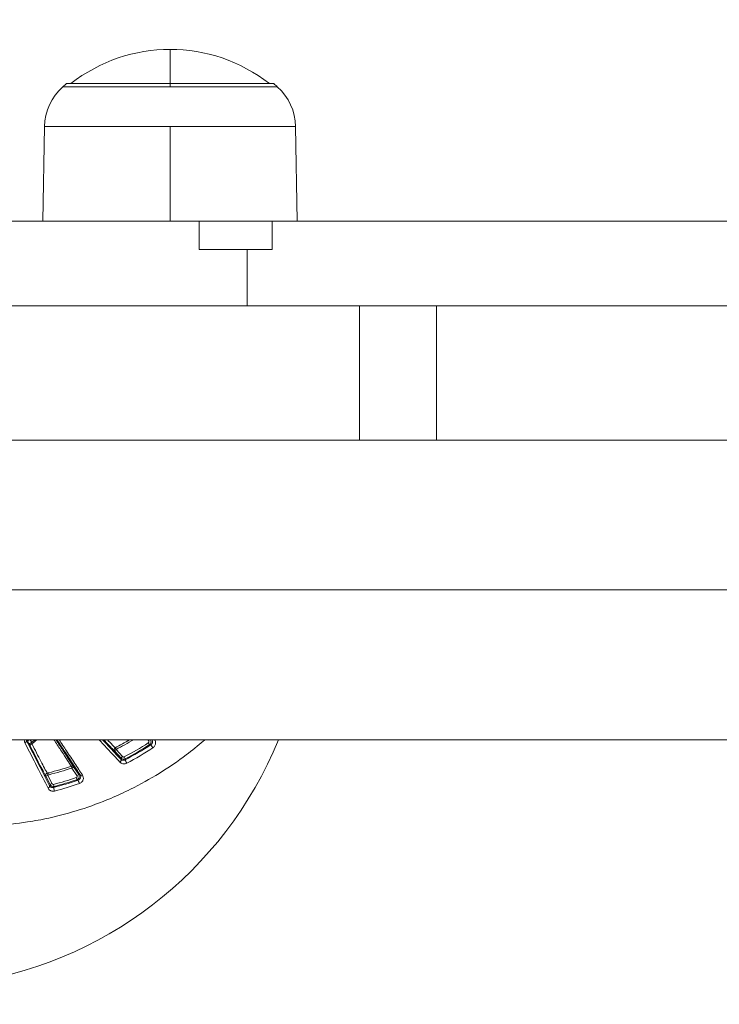
# Model space of a CAD drawing. Units: millimetres. Extents: x 2067 to 22381, y 2256 to 13318.
# Drawn here: x 7438 to 7537, y 11360 to 11499 of the extents above; entities that cross this region are included whole.
import ezdxf

# ---------------------------------------------------------------- set-up
doc = ezdxf.new("R2010")
doc.units = ezdxf.units.MM
doc.header["$MEASUREMENT"] = 0
doc.styles.get("Standard").update_dxf_attribs({"font": 'arial.ttf'})
doc.dimstyles.get("Standard").update_dxf_attribs({"dimtxt": 0.18, "dimasz": 0.18, "dimexe": 0.18, "dimexo": 0.0625, "dimgap": 0.09, "dimtad": 0, "dimtih": 1, "dimtoh": 1, "dimdec": 4, "dimzin": 0, "dimdsep": 46, "dimtxsty": 'Standard', "dimcen": 0.09, "dimadec": 0, "dimazin": 0, "dimtfac": 1, "dimtdec": 4, "dimtofl": 0, "dimtmove": 0, "dimatfit": 3, "dimfxl": 1, "dimtolj": 1, "dimtzin": 0, "dimarcsym": 0})

# ---------------------------------------------------------------- blocks, each defined once
blk = doc.blocks.new('*D7')
at = {"color": 0, "lineweight": -2, "transparency": 16777216}
for p, q in [((2397.2, 12984.42), (2397.2, 13044.6)), ((10601.03, 12984.42), (10601.03, 13044.6)), ((2467.2, 13044.42), (10531.03, 13044.42))]:
    blk.add_line(p, q, dxfattribs=at)
at = {"color": 0, "transparency": 16777216}
for points in [[(2467.2, 13056.08), (2467.2, 13032.75), (2397.2, 13044.42)], [(10531.03, 13056.08), (10531.03, 13032.75), (10601.03, 13044.42)]]:
    blk.add_solid(points, dxfattribs=at)
at = {"layer": 'Defpoints', "color": 0, "transparency": 16777216}
for p in [(10601.03, 13044.42), (10601.03, 10831.58), (2397.2, 10816.62)]:
    blk.add_point(p, dxfattribs=at)
at = {"color": 0, "lineweight": 13, "transparency": 16777216, "insert": (6469.38, 13186.53), "char_height": 200, "attachment_point": 5}
blk.add_mtext('\\A1;820', dxfattribs=at)
blk = doc.blocks.new('*D8')
at = {"color": 0, "lineweight": -2, "transparency": 16777216}
for p, q in [((2400.52, 12958.75), (2340.34, 12958.75)), ((2340.52, 12888.75), (2340.52, 8008.91)), ((2400.52, 7938.91), (2340.34, 7938.91)), ((8881.22, 4962.69), (8881.22, 5022.87)), ((8951.22, 5022.69), (13373.55, 5022.69)), ((13443.55, 4962.69), (13443.55, 5022.87))]:
    blk.add_line(p, q, dxfattribs=at)
at = {"color": 0, "transparency": 16777216}
for points in [[(2328.85, 12888.75), (2352.19, 12888.75), (2340.52, 12958.75)], [(2328.85, 8008.91), (2352.19, 8008.91), (2340.52, 7938.91)], [(8951.22, 5034.36), (8951.22, 5011.02), (8881.22, 5022.69)], [(13373.55, 5034.36), (13373.55, 5011.02), (13443.55, 5022.69)]]:
    blk.add_solid(points, dxfattribs=at)
at = {"layer": 'Defpoints', "color": 0, "transparency": 16777216}
for p in [(7021.62, 12958.75), (2340.52, 7938.91), (7858.97, 7938.91), (13443.55, 5022.69), (13443.55, 3470.47), (8881.22, 2361.07)]:
    blk.add_point(p, dxfattribs=at)
at = {"color": 0, "lineweight": 13, "transparency": 16777216, "insert": (2198.4, 10467.25), "char_height": 200, "attachment_point": 5, "rotation": 90}
blk.add_mtext('\\A1;500', dxfattribs=at)
at = {"color": 0, "lineweight": 13, "transparency": 16777216, "insert": (11162.39, 5164.8), "char_height": 200, "attachment_point": 5}
blk.add_mtext('\\A1;470', dxfattribs=at)

msp = doc.modelspace()

# ---------------------------------------------------------------- linework, layer by layer
at = {"color": 0, "linetype": 'Continuous', "lineweight": 0}
for p, q in [((7459.65038, 11490.2039), (7459.65038, 11495.04281)), ((7444.48737, 11489.77236), (7459.65038, 11489.77236)), ((7444.98848, 11490.2039), (7459.65038, 11490.2039)), ((7459.65038, 11490.2039), (7474.31227, 11490.2039)), ((7459.65038, 11489.77236), (7459.65038, 11490.2039)), ((7459.65038, 11489.77236), (7474.81338, 11489.77236)), ((7441.88288, 11484.11456), (7441.64963, 11470.75153)), ((7441.88288, 11484.11456), (7459.65038, 11484.11456)), ((7459.65038, 11484.11456), (7477.41787, 11484.11456)), ((7459.65038, 11470.75153), (7459.65038, 11484.11456)), ((7477.41787, 11484.11456), (7477.65112, 11470.75153)), ((7463.76859, 11470.75153), (7395.78358, 11470.75153)), ((7463.76859, 11466.75153), (7463.76859, 11470.75153)), ((7463.76859, 11470.75153), (7474.1144, 11470.75153)), ((7474.1144, 11470.75153), (7474.1144, 11466.75153)), ((7474.1144, 11470.75153), (7541.53993, 11470.75153)), ((7463.76859, 11466.75153), (7470.56138, 11466.75153)), ((7474.1144, 11466.75153), (7470.56138, 11466.75153)), ((7470.56138, 11458.75153), (7470.56138, 11466.75153)), ((7486.44736, 11458.75153), (7486.44736, 11439.75153)), ((7497.37194, 11458.75153), (7732.93206, 11458.75153)), ((7497.37194, 11439.75153), (7497.37194, 11458.75153)), ((7732.93206, 11439.75153), (7497.37194, 11439.75153)), ((7398.75593, 11418.55153), (8088.52873, 11418.55153)), ((7805.23762, 11397.35153), (7392.75613, 11397.35153)), ((7456.57545, 11397.23085), (7456.42962, 11397.35153)), ((7451.99258, 11395.97184), (7452.91789, 11394.95508)), ((7452.69883, 11394.74883), (7451.77352, 11395.76558)), ((7446.45798, 11392.28529), (7445.74261, 11393.33684)), ((7445.9929, 11393.50091), (7446.70826, 11392.44937)), ((7442.65667, 11390.99721), (7442.05772, 11392.20818)), ((7442.32468, 11392.34599), (7442.92361, 11391.135))]:
    msp.add_line(p, q, dxfattribs=at)
for centre, radius, start, end in [((7459.65038, 11472.18798), 22.85483, 52.0247177, 127.9752823), ((7449.62396, 11483.97943), 7.74226, 131.5634053, 179), ((7459.65038, 11472.67187), 22.85483, 129.9054701, 131.5634053), ((7459.65038, 11472.67187), 22.85483, 48.4365947, 50.0945299), ((7469.67679, 11483.97943), 7.74226, 1, 48.4365947), ((7422.93038, 11418.55153), 56.2, 216.494513, 337.8381555)]:
    msp.add_arc(centre, radius, start, end, dxfattribs=at)
at = {"color": 0, "linetype": 'Continuous', "lineweight": 0, "extrusion": (0, 0, -1)}
for centre, major_axis, ratio, start_param, end_param in [((7439.75781, 11397.31175), (-0.2688, -0.13321), 0.061143754, 0.017486013, 1.748952752), ((7456.57856, 11397.22662), (0.19126, 0.23113), 0.016977366, -1.566542258, -1.01398149), ((7439.07183, 11397.07836), (0.26761, 0.1356), 0.49626335, 0.020103829, 1.72438668), ((7439.96442, 11396.89481), (-0.26881, -0.13319), 0.058156518, 0.017482886, 1.906754538), ((7440.11697, 11396.59104), (-0.26723, -0.13634), 0.590342838, 0.021623874, 1.737903302), ((7451.99542, 11395.9674), (-0.21089, -0.21337), 0.950120031, 0.055987164, 1.871092527), ((7451.99542, 11395.9674), (-0.22187, -0.20192), 0.017313938, 0.017455909, 1.573777016), ((7451.99542, 11395.9674), (-0.13738, 0.26669), 0.001617493, -1.55330147, -0.302521031), ((7479.32451, 11429.34154), (-65.46328, -10.60644), 0.474948584, -1.14582239, -1.142565747), ((7452.44877, 11394.38592), (0.21831, 0.20577), 0.713902987, 0.024925881, 1.78115435), ((7452.92073, 11394.95065), (-0.22187, -0.20192), 0.017308009, 0.017455908, 1.573725324), ((7453.16239, 11394.90861), (0.14059, -0.26502), 0.001509067, 0.017453362, 1.588280862), ((7445.74494, 11393.33211), (0.25688, 0.15496), 0.952921752, -1.361235566, -1.049079673), ((7445.74494, 11393.33211), (0.24804, 0.16874), 0.017386324, -1.56834706, -0.017455931), ((7445.74494, 11393.33211), (0.25688, 0.15496), 0.952921752, -1.049079673, -0.057589438), ((7442.32663, 11392.34108), (-0.26136, -0.14728), 0.951720608, 0.056885273, 1.828944626), ((7442.32663, 11392.34108), (-0.26891, -0.133), 0.017551372, 0.017455982, 1.572227243), ((7442.32663, 11392.34108), (-0.07183, 0.29127), 0.002391219, -1.553348913, -0.301334212), ((7435.94715, 11426.51358), (-35.45717, -16.85134), 0.878721671, -1.347076946, -1.341937965), ((7446.4603, 11392.28057), (0.24804, 0.16874), 0.017368228, -1.568344331, -0.017455926), ((7447.16892, 11392.54705), (-0.25081, -0.1646), 0.695812541, -1.40199834, -0.024301803), ((7442.31874, 11390.71392), (0.26658, 0.13761), 0.708085116, 0.02471819, 1.750019993), ((7442.92558, 11391.1301), (-0.26891, -0.133), 0.017547383, 0.01745598, 1.572149362), ((7443.15482, 11391.02514), (0.07493, -0.29049), 0.00237497, 0.017452843, 1.588234974), ((7475.47729, 11411.39114), (-61.2508, 7.7046), 0.414890973, -1.133466084, -1.130035432)]:
    msp.add_ellipse(centre, major_axis=major_axis, ratio=ratio, start_param=start_param, end_param=end_param, dxfattribs=at)
at = {"color": 0, "linetype": 'Continuous', "lineweight": 0}
for centre, major_axis, ratio, start_param, end_param in [((7439.71122, 11396.75438), (-0.26888, 0.54211), 0.017728028, -4.735073643, -4.143084479), ((6837.03189, 12425.02619), (-618.23123, 1028.9244), 0.194183072, 3.131230063, 3.148132686), ((7456.55969, 11396.90468), (0.16308, -0.2518), 0.000990304, -1.588269316, -0.017453362), ((7457.08756, 11396.39128), (-0.16397, 0.25123), 0.001646258, 0.017453376, 2.433996782), ((7445.74494, 11393.33211), (-0.09507, 0.28454), 0.002362672, 0.301113188, 1.55339715), ((7453.41637, 11394.23076), (-0.14004, 0.26531), 0.002206066, 0.017453389, 2.430901449), ((7438.2835, 11414.26656), (29.59957, 9.23659), 0.707222839, -1.656511183, -1.650072433), ((7442.5213, 11392.38956), (-0.07316, 0.29094), 0.002431932, 0.301318866, 1.553352156), ((7446.35891, 11391.97863), (0.09605, -0.28421), 0.002253951, -1.588195539, -0.017881406), ((7443.10288, 11391.22366), (-0.18523, -0.07544), 0.999845602, 0.072514489, 1.436466009), ((7443.24017, 11390.30689), (-0.07429, 0.29066), 0.005065635, 0.017453001, 2.420075048), ((7446.73746, 11391.34964), (-0.09698, 0.28389), 0.004022298, 0.017453441, 2.424120077)]:
    msp.add_ellipse(centre, major_axis=major_axis, ratio=ratio, start_param=start_param, end_param=end_param, dxfattribs=at)
for points, knots in [([(7105.58984, 11458.75153), (7105.58984, 11458.75153), (7106.84802, 11458.75153), (7109.04334, 11458.75153), (7111.86749, 11458.75153), (7116.38842, 11458.75153), (7125.22767, 11458.75153), (7134.06693, 11458.75153), (7147.097, 11458.75153), (7159.8332, 11458.75153), (7172.5694, 11458.75153), (7184.87714, 11458.75153), (7206.80736, 11458.75153), (7216.50837, 11458.75153), (7233.48967, 11458.75153), (7240.11908, 11458.75153), (7244.2173, 11458.75153), (7244.86182, 11458.75153), (7246.88328, 11458.75153), (7248.35127, 11458.75153), (7250.5444, 11458.75153), (7252.68459, 11458.75153), (7255.72153, 11458.75153), (7263.46139, 11458.75153), (7268.26167, 11458.75153), (7285.61554, 11458.75153), (7299.25682, 11458.75153), (7318.94405, 11458.75153), (7325.48441, 11458.75153), (7333.48602, 11458.75153), (7335.61686, 11458.75153), (7338.81885, 11458.75153), (7339.73495, 11458.75153), (7340.96168, 11458.75153), (7342.48153, 11458.75153), (7346.84704, 11458.75153), (7349.69943, 11458.75153), (7360.1299, 11458.75153), (7368.58363, 11458.75153), (7381.39572, 11458.75153), (7385.05281, 11458.75153), (7392.02706, 11458.75153), (7395.37135, 11458.75153), (7398.977, 11458.75153), (7406.10128, 11458.75153), (7415.59238, 11458.75153), (7442.95571, 11458.75153), (7460.85026, 11458.75153), (7476.53774, 11458.75153), (7478.10002, 11458.75153), (7479.63774, 11458.75153), (7481.15099, 11458.75153), (7482.91644, 11458.75153), (7484.6819, 11458.75153), (7486.44736, 11458.75153)], [-13576.419405553, -13576.419405553, -13576.419405553, -13576.419405553, -13538.629291504, -13538.629291504, -13538.629291504, -13490.014507812, -13490.014507812, -13490.014507812, -13441.39972412, -13441.39972412, -13441.39972412, -13392.784940428, -13392.784940428, -13344.170156736, -13344.170156736, -13295.555373044, -13295.555373044, -13271.544881049, -13271.544881049, -13246.940589352, -13246.940589352, -13246.940589352, -13222.930097357, -13222.930097357, -13198.32580566, -13198.32580566, -13149.711021968, -13149.711021968, -13101.096238276, -13101.096238276, -13077.085746281, -13077.085746281, -13052.481454585, -13052.481454585, -13028.470962589, -13028.470962589, -13003.866670893, -13003.866670893, -12955.251887201, -12955.251887201, -12931.241395205, -12931.241395205, -12906.637103509, -12906.637103509, -12906.637103509, -12858.022319817, -12858.022319817, -12809.407536125, -12809.407536125, -12809.407536125, -12804.566073321, -12804.566073321, -12804.566073321, -12798.662674901, -12798.662674901, -12798.662674901, -12798.662674901]), ([(7486.44736, 11439.75153), (7484.6819, 11439.75153), (7482.91644, 11439.75153), (7481.15099, 11439.75153), (7479.63774, 11439.75153), (7478.10002, 11439.75153), (7476.53774, 11439.75153), (7460.85026, 11439.75153), (7442.95571, 11439.75153), (7415.59238, 11439.75153), (7406.10128, 11439.75153), (7395.37135, 11439.75153), (7392.02706, 11439.75153), (7385.05281, 11439.75153), (7381.39572, 11439.75153), (7368.58363, 11439.75153), (7360.1299, 11439.75153), (7349.69943, 11439.75153), (7346.84704, 11439.75153), (7342.48153, 11439.75153), (7340.96168, 11439.75153), (7339.73495, 11439.75153), (7338.81885, 11439.75153), (7335.61686, 11439.75153), (7333.48602, 11439.75153), (7325.48441, 11439.75153), (7318.94405, 11439.75153), (7299.25682, 11439.75153), (7285.61554, 11439.75153), (7268.26167, 11439.75153), (7263.46139, 11439.75153), (7255.72153, 11439.75153), (7252.68459, 11439.75153), (7250.5444, 11439.75153), (7248.35127, 11439.75153), (7246.88328, 11439.75153), (7244.86182, 11439.75153), (7244.2173, 11439.75153), (7240.11908, 11439.75153), (7233.48967, 11439.75153), (7216.50837, 11439.75153), (7206.80736, 11439.75153), (7184.87714, 11439.75153), (7172.5694, 11439.75153), (7159.8332, 11439.75153), (7147.097, 11439.75153), (7134.06693, 11439.75153), (7125.22767, 11439.75153), (7116.38842, 11439.75153), (7111.86749, 11439.75153), (7109.04334, 11439.75153), (7106.84802, 11439.75153), (7105.58984, 11439.75153), (7105.58984, 11439.75153)], [12798.662674901, 12798.662674901, 12798.662674901, 12798.662674901, 12804.566073321, 12804.566073321, 12804.566073321, 12809.407536125, 12809.407536125, 12809.407536125, 12858.022319817, 12858.022319817, 12906.637103509, 12906.637103509, 12931.241395205, 12931.241395205, 12955.251887201, 12955.251887201, 13003.866670893, 13003.866670893, 13028.470962589, 13028.470962589, 13052.481454585, 13052.481454585, 13077.085746281, 13077.085746281, 13101.096238276, 13101.096238276, 13149.711021968, 13149.711021968, 13198.32580566, 13198.32580566, 13222.930097357, 13222.930097357, 13246.940589352, 13246.940589352, 13246.940589352, 13271.544881049, 13271.544881049, 13295.555373044, 13295.555373044, 13344.170156736, 13344.170156736, 13392.784940428, 13392.784940428, 13441.39972412, 13441.39972412, 13441.39972412, 13490.014507812, 13490.014507812, 13490.014507812, 13538.629291504, 13538.629291504, 13538.629291504, 13576.419405553, 13576.419405553, 13576.419405553, 13576.419405553]), ([(7412.4031, 11389.07354), (7414.33042, 11388.25763), (7416.28836, 11387.57138), (7418.27569, 11387.0096), (7418.29262, 11387.00482), (7418.30955, 11387.00004), (7418.32649, 11386.99527), (7421.2618, 11386.16887), (7424.26088, 11385.61255), (7427.32513, 11385.3322), (7428.33578, 11385.23974), (7429.35496, 11385.17768), (7430.36909, 11385.14694), (7433.43375, 11385.05404), (7436.46526, 11385.24211), (7439.46913, 11385.70665), (7440.47196, 11385.86174), (7441.47141, 11386.04783), (7442.46761, 11386.26558), (7445.46497, 11386.92072), (7448.42838, 11387.86559), (7451.24237, 11389.05213), (7452.1923, 11389.45268), (7453.1288, 11389.88174), (7454.05162, 11390.33963), (7456.80789, 11391.70725), (7459.46478, 11393.3456), (7461.93989, 11395.21818), (7462.76573, 11395.84298), (7463.56788, 11396.49093), (7464.34795, 11397.16142), (7464.42145, 11397.22459), (7464.49475, 11397.28796), (7464.56784, 11397.35153)], [0, 0, 0, 0, 0.00618972076, 0.00618972076, 0.00618972076, 0.0062424503, 0.0062424503, 0.0062424503, 0.01538244914, 0.01538244914, 0.01538244914, 0.01839698429, 0.01839698429, 0.01839698429, 0.0275067417, 0.0275067417, 0.0275067417, 0.03054797916, 0.03054797916, 0.03054797916, 0.03969838635, 0.03969838635, 0.03969838635, 0.04278732633, 0.04278732633, 0.04278732633, 0.05201336849, 0.05201336849, 0.05201336849, 0.05509169072, 0.05509169072, 0.05509169072, 0.05538170498, 0.05538170498, 0.05538170498, 0.05538170498]), ([(7439.09739, 11396.92637), (7439.05715, 11397.00596), (7439.03121, 11397.08901), (7439.01846, 11397.17525), (7439.00991, 11397.23303), (7439.00757, 11397.29241), (7439.01172, 11397.35153)], [0, 0, 0, 0, 0.0003027407881, 0.0003027407881, 0.0003027407881, 0.0005055873574, 0.0005055873574, 0.0005055873574, 0.0005055873574]), ([(7439.84978, 11397.35153), (7439.90257, 11397.24428), (7439.95537, 11397.13703), (7440.00817, 11397.02976), (7440.02069, 11397.00433), (7440.0332, 11396.9789), (7440.04572, 11396.95347)], [0.0000225246193, 0.0000225246193, 0.0000225246193, 0.0000225246193, 0.000381827722, 0.000381827722, 0.000381827722, 0.0004670076226, 0.0004670076226, 0.0004670076226, 0.0004670076226]), ([(7445.65394, 11393.60378), (7445.53349, 11393.79906), (7445.33204, 11394.11038), (7445.09566, 11394.47237), (7445.09224, 11394.47761), (7445.08881, 11394.48287), (7445.08537, 11394.48813), (7444.84691, 11394.85323), (7444.57137, 11395.27207), (7444.27293, 11395.72417), (7444.26985, 11395.72882), (7444.26678, 11395.73348), (7444.26371, 11395.73814), (7443.96334, 11396.19312), (7443.64249, 11396.67766), (7443.31036, 11397.1782), (7443.3087, 11397.18071), (7443.30703, 11397.18322), (7443.30537, 11397.18573), (7443.26883, 11397.24079), (7443.23215, 11397.29606), (7443.19533, 11397.35153)], [0, 0, 0, 0, 0.002253736426, 0.002253736426, 0.002253736426, 0.002286362052, 0.002286362052, 0.002286362052, 0.004549428916, 0.004549428916, 0.004549428916, 0.004572724105, 0.004572724105, 0.004572724105, 0.006847688014, 0.006847688014, 0.006847688014, 0.006859086157, 0.006859086157, 0.006859086157, 0.007109274223, 0.007109274223, 0.007109274223, 0.007109274223]), ([(7443.48781, 11397.35153), (7443.52871, 11397.28973), (7443.56943, 11397.22819), (7443.60997, 11397.1669), (7443.61187, 11397.16403), (7443.61377, 11397.16115), (7443.61567, 11397.15828), (7443.95331, 11396.6478), (7444.27813, 11396.15527), (7444.58375, 11395.68962), (7444.58543, 11395.68705), (7444.58711, 11395.68448), (7444.5888, 11395.68192), (7444.89533, 11395.21484), (7445.17745, 11394.78257), (7445.42032, 11394.40629), (7445.66397, 11394.02881), (7445.86989, 11393.70481), (7445.9929, 11393.50091)], [0.002032581289, 0.002032581289, 0.002032581289, 0.002032581289, 0.002309814995, 0.002309814995, 0.002309814995, 0.002322821969, 0.002322821969, 0.002322821969, 0.004632912924, 0.004632912924, 0.004632912924, 0.004645643939, 0.004645643939, 0.004645643939, 0.006964783843, 0.006964783843, 0.006964783843, 0.009291287877, 0.009291287877, 0.009291287877, 0.009291287877]), ([(7446.92097, 11392.37825), (7446.57566, 11392.90442), (7446.21309, 11393.45459), (7445.46255, 11394.59028), (7445.07452, 11395.17588), (7444.33414, 11396.29108), (7443.98433, 11396.81714), (7443.62854, 11397.35153)], [0, 0, 0, 0, 0.002590446855, 0.002590446855, 0.00518089371, 0.00518089371, 0.007411674381, 0.007411674381, 0.007411674381, 0.007411674381]), ([(7443.93284, 11397.35153), (7444.29, 11396.81442), (7444.64129, 11396.2855), (7445.38589, 11395.16238), (7445.77656, 11394.57185), (7446.53071, 11393.42839), (7446.89424, 11392.87537), (7447.23969, 11392.34736)], [0.003004946745, 0.003004946745, 0.003004946745, 0.003004946745, 0.005253812124, 0.005253812124, 0.007880718185, 0.007880718185, 0.010507624247, 0.010507624247, 0.010507624247, 0.010507624247]), ([(7452.54685, 11394.19054), (7451.98889, 11394.78498), (7451.38682, 11395.42914), (7450.75565, 11396.10624), (7450.75203, 11396.11013), (7450.74841, 11396.11402), (7450.37224, 11396.51758), (7449.98783, 11396.9306), (7449.59655, 11397.35153)], [0, 0, 0, 0, 0.003493599214, 0.003493599214, 0.00351376849, 0.00351376849, 0.00351376849, 0.005607079566, 0.005607079566, 0.005607079566, 0.005607079566]), ([(7450.08246, 11397.35153), (7450.35553, 11397.05854), (7450.62481, 11396.76995), (7451.51041, 11395.82215), (7452.1078, 11395.18491), (7452.67067, 11394.58774)], [0.008822499026, 0.008822499026, 0.008822499026, 0.008822499026, 0.010286610738, 0.010286610738, 0.013715480984, 0.013715480984, 0.013715480984, 0.013715480984]), ([(7451.77352, 11395.76558), (7451.71355, 11395.82484), (7451.64266, 11395.89632), (7451.56282, 11395.97778), (7451.48345, 11396.05878), (7451.39481, 11396.15008), (7451.29965, 11396.24876), (7451.10817, 11396.4473), (7450.89282, 11396.67294), (7450.66156, 11396.91665), (7450.52932, 11397.05601), (7450.39194, 11397.2012), (7450.25004, 11397.35153)], [0, 0, 0, 0, 0.000806339079, 0.000806339079, 0.000806339079, 0.001607978428, 0.001607978428, 0.001607978428, 0.003220907984, 0.003220907984, 0.003220907984, 0.004143248552, 0.004143248552, 0.004143248552, 0.004143248552]), ([(7450.75666, 11397.35153), (7450.76385, 11397.34402), (7450.77102, 11397.33654), (7450.77818, 11397.32906), (7450.99844, 11397.09912), (7451.20434, 11396.88583), (7451.38858, 11396.69757), (7451.39346, 11396.69257), (7451.39833, 11396.6876), (7451.40319, 11396.68264), (7451.4933, 11396.59064), (7451.5775, 11396.50541), (7451.65332, 11396.42954), (7451.73323, 11396.34957), (7451.80424, 11396.27958), (7451.86414, 11396.22192)], [0.009423862763, 0.009423862763, 0.009423862763, 0.009423862763, 0.009473039682, 0.009473039682, 0.009473039682, 0.010986500871, 0.010986500871, 0.010986500871, 0.011026631716, 0.011026631716, 0.011026631716, 0.011771250933, 0.011771250933, 0.011771250933, 0.012556000996, 0.012556000996, 0.012556000996, 0.012556000996]), ([(7456.86518, 11397.35153), (7456.92542, 11397.26136), (7456.95629, 11397.15227), (7456.95007, 11397.04394), (7456.94111, 11396.88806), (7456.85506, 11396.73866), (7456.72274, 11396.65292)], [0.0001422450505, 0.0001422450505, 0.0001422450505, 0.0001422450505, 0.0004663579111, 0.0004663579111, 0.0004663579111, 0.0009327158222, 0.0009327158222, 0.0009327158222, 0.0009327158222]), ([(7456.92361, 11396.64246), (7456.96713, 11396.67085), (7457.00413, 11396.70446), (7457.03405, 11396.73912), (7457.04042, 11396.74649), (7457.04644, 11396.75388), (7457.05214, 11396.76125), (7457.07596, 11396.79206), (7457.09414, 11396.82232), (7457.10871, 11396.85195), (7457.11401, 11396.86273), (7457.11881, 11396.87341), (7457.12319, 11396.88403), (7457.13497, 11396.91263), (7457.14353, 11396.94045), (7457.14967, 11396.96735), (7457.15851, 11397.00607), (7457.16246, 11397.04358), (7457.16265, 11397.07924), (7457.1627, 11397.0878), (7457.16253, 11397.09629), (7457.16216, 11397.10469), (7457.15932, 11397.16818), (7457.14505, 11397.22704), (7457.121, 11397.28143), (7457.11939, 11397.28506), (7457.11774, 11397.28867), (7457.11605, 11397.29225), (7457.10632, 11397.31285), (7457.09522, 11397.33268), (7457.08265, 11397.35153)], [0, 0, 0, 0, 0.000155158118, 0.000155158118, 0.000155158118, 0.000188174741, 0.000188174741, 0.000188174741, 0.000326187231, 0.000326187231, 0.000326187231, 0.000376349481, 0.000376349481, 0.000376349481, 0.000511450644, 0.000511450644, 0.000511450644, 0.000705985166, 0.000705985166, 0.000705985166, 0.000752698963, 0.000752698963, 0.000752698963, 0.00110548631, 0.00110548631, 0.00110548631, 0.001129048444, 0.001129048444, 0.001129048444, 0.001264681303, 0.001264681303, 0.001264681303, 0.001264681303]), ([(7457.44455, 11397.35153), (7457.47019, 11397.31449), (7457.49247, 11397.27535), (7457.51157, 11397.23426), (7457.55826, 11397.13384), (7457.5844, 11397.02433), (7457.58638, 11396.9074), (7457.58738, 11396.84838), (7457.58199, 11396.78673), (7457.56905, 11396.72476), (7457.55636, 11396.66395), (7457.53629, 11396.60172), (7457.50706, 11396.53978), (7457.47756, 11396.47723), (7457.43888, 11396.4153), (7457.38936, 11396.35688), (7457.33984, 11396.29847), (7457.27996, 11396.2446), (7457.2119, 11396.20019)], [0.000281539815, 0.000281539815, 0.000281539815, 0.000281539815, 0.000476580526, 0.000476580526, 0.000476580526, 0.000953161052, 0.000953161052, 0.000953161052, 0.00119372928, 0.00119372928, 0.00119372928, 0.001429741578, 0.001429741578, 0.001429741578, 0.001668031841, 0.001668031841, 0.001668031841, 0.001906322104, 0.001906322104, 0.001906322104, 0.001906322104]), ([(7442.3671, 11390.50365), (7441.88463, 11391.44201), (7441.35523, 11392.47849), (7440.25466, 11394.64122), (7439.68206, 11395.77027), (7439.09739, 11396.92637)], [0, 0, 0, 0, 0.004483204519, 0.004483204519, 0.008966409038, 0.008966409038, 0.008966409038, 0.008966409038]), ([(7439.34074, 11397.21126), (7439.92271, 11396.06271), (7440.49133, 11394.94286), (7441.03655, 11393.87336), (7441.58178, 11392.80386), (7442.10433, 11391.78313), (7442.58765, 11390.84682)], [0, 0, 0, 0, 0.004421888754, 0.004421888754, 0.004421888754, 0.008843777509, 0.008843777509, 0.008843777509, 0.008843777509]), ([(7439.69551, 11396.76191), (7439.68295, 11396.78726), (7439.67039, 11396.81261), (7439.60152, 11396.9516), (7439.54521, 11397.06523), (7439.48891, 11397.17885)], [0, 0, 0, 0, 0.0000850272638, 0.0000850272638, 0.0004661540129, 0.0004661540129, 0.0004661540129, 0.0004661540129]), ([(7442.05772, 11392.20818), (7442.01071, 11392.2916), (7441.95385, 11392.39535), (7441.88898, 11392.51564), (7441.82354, 11392.63698), (7441.74967, 11392.77567), (7441.67033, 11392.92588), (7441.51146, 11393.22663), (7441.32993, 11393.57471), (7441.1342, 11393.95259), (7440.93867, 11394.33007), (7440.73123, 11394.73289), (7440.51574, 11395.15287), (7440.30058, 11395.5722), (7440.07729, 11396.00885), (7439.84806, 11396.45814)], [0, 0, 0, 0, 0.000930305483, 0.000930305483, 0.000930305483, 0.001868741741, 0.001868741741, 0.001868741741, 0.003747772423, 0.003747772423, 0.003747772423, 0.005624790625, 0.005624790625, 0.005624790625, 0.007498885184, 0.007498885184, 0.007498885184, 0.007498885184]), ([(7440.08205, 11396.76927), (7440.30615, 11396.33117), (7440.52464, 11395.90523), (7440.73546, 11395.49602), (7440.73799, 11395.49112), (7440.74051, 11395.48622), (7440.74304, 11395.48132), (7440.95115, 11395.07741), (7441.15185, 11394.68967), (7441.34166, 11394.32584), (7441.34553, 11394.31842), (7441.34939, 11394.31102), (7441.35325, 11394.30363), (7441.54106, 11393.94375), (7441.71597, 11393.61159), (7441.8702, 11393.32361), (7441.87337, 11393.31768), (7441.87654, 11393.31176), (7441.8797, 11393.30587), (7441.95479, 11393.16576), (7442.02506, 11393.03603), (7442.08777, 11392.92197), (7442.08965, 11392.91855), (7442.09152, 11392.91514), (7442.09339, 11392.91175), (7442.15639, 11392.79728), (7442.21187, 11392.6985), (7442.25783, 11392.61917)], [0, 0, 0, 0, 0.001821791212, 0.001821791212, 0.001821791212, 0.001843613336, 0.001843613336, 0.001843613336, 0.003643582424, 0.003643582424, 0.003643582424, 0.003680251676, 0.003680251676, 0.003680251676, 0.005465373636, 0.005465373636, 0.005465373636, 0.005502146157, 0.005502146157, 0.005502146157, 0.006376269242, 0.006376269242, 0.006376269242, 0.006402497891, 0.006402497891, 0.006402497891, 0.007287164848, 0.007287164848, 0.007287164848, 0.007287164848]), ([(7456.55659, 11396.90892), (7456.57651, 11396.92182), (7456.59383, 11396.93832), (7456.60785, 11396.95721), (7456.63111, 11396.98853), (7456.64533, 11397.02642), (7456.64758, 11397.06531), (7456.64895, 11397.08908), (7456.64585, 11397.11294), (7456.63881, 11397.1356), (7456.63309, 11397.15399), (7456.62477, 11397.17158), (7456.61411, 11397.18769), (7456.60346, 11397.20379), (7456.59048, 11397.21841), (7456.57545, 11397.23085)], [0, 0, 0, 0, 0.0000708843814, 0.0000708843814, 0.0000708843814, 0.0001883902476, 0.0001883902476, 0.0001883902476, 0.0002602143295, 0.0002602143295, 0.0002602143295, 0.0003185019192, 0.0003185019192, 0.0003185019192, 0.0003767895089, 0.0003767895089, 0.0003767895089, 0.0003767895089]), ([(7452.67067, 11394.58774), (7452.70233, 11394.55487), (7452.73896, 11394.52598), (7452.78136, 11394.50189), (7452.81609, 11394.48216), (7452.8553, 11394.46537), (7452.89921, 11394.45355), (7452.90683, 11394.4515), (7452.91461, 11394.44959), (7452.92254, 11394.44785), (7452.94803, 11394.44226), (7452.97502, 11394.43833), (7453.00419, 11394.43669), (7453.02393, 11394.43558), (7453.04473, 11394.43556), (7453.06635, 11394.43693), (7453.07504, 11394.43748), (7453.08392, 11394.43826), (7453.09295, 11394.43931), (7453.12217, 11394.44268), (7453.15376, 11394.4489), (7453.18562, 11394.45863), (7453.21589, 11394.46788), (7453.24631, 11394.48017), (7453.27634, 11394.49603)], [0, 0, 0, 0, 0.0002624315385, 0.0002624315385, 0.0002624315385, 0.0004773886072, 0.0004773886072, 0.0004773886072, 0.0005147356402, 0.0005147356402, 0.0005147356402, 0.0006348067955, 0.0006348067955, 0.0006348067955, 0.0007160829109, 0.0007160829109, 0.0007160829109, 0.0007487497499, 0.0007487497499, 0.0007487497499, 0.0008543956807, 0.0008543956807, 0.0008543956807, 0.0009547772145, 0.0009547772145, 0.0009547772145, 0.0009547772145]), ([(7453.30295, 11394.64363), (7453.20486, 11394.59161), (7453.09217, 11394.57377), (7452.87392, 11394.61169), (7452.77356, 11394.66671), (7452.69883, 11394.74883)], [0, 0, 0, 0, 0.0003283749074, 0.0003283749074, 0.0006567498148, 0.0006567498148, 0.0006567498148, 0.0006567498148]), ([(7452.91789, 11394.95508), (7452.94778, 11394.92224), (7452.98792, 11394.90023), (7453.07522, 11394.88507), (7453.12029, 11394.89222), (7453.15953, 11394.91303)], [0, 0, 0, 0, 0.0001316657983, 0.0001316657983, 0.0002633315966, 0.0002633315966, 0.0002633315966, 0.0002633315966]), ([(7453.30295, 11394.64363), (7453.30203, 11394.63853), (7453.30112, 11394.63344), (7453.29227, 11394.58422), (7453.28431, 11394.54011), (7453.27634, 11394.49603)], [0.000300043979, 0.000300043979, 0.000300043979, 0.000300043979, 0.001, 0.001, 0.007062913983, 0.007062913983, 0.007062913983, 0.007062913983]), ([(7453.52212, 11394.02948), (7453.47454, 11394.00437), (7453.42584, 11393.98466), (7453.3762, 11393.96976), (7453.32646, 11393.95482), (7453.27583, 11393.94491), (7453.22708, 11393.93973), (7453.17823, 11393.93453), (7453.13002, 11393.9339), (7453.0842, 11393.93704), (7453.03829, 11393.94018), (7452.99461, 11393.94699), (7452.95272, 11393.95682), (7452.86877, 11393.97652), (7452.79248, 11394.00837), (7452.72528, 11394.04794), (7452.658, 11394.08755), (7452.59833, 11394.13569), (7452.54685, 11394.19054)], [0, 0, 0, 0, 0.000158408476, 0.000158408476, 0.000158408476, 0.000317088048, 0.000317088048, 0.000317088048, 0.000476078408, 0.000476078408, 0.000476078408, 0.000635326921, 0.000635326921, 0.000635326921, 0.000954406574, 0.000954406574, 0.000954406574, 0.001273868104, 0.001273868104, 0.001273868104, 0.001273868104]), ([(7446.3566, 11391.98336), (7446.4153, 11392.0032), (7446.4628, 11392.05127), (7446.48225, 11392.10935), (7446.48981, 11392.13191), (7446.49309, 11392.15576), (7446.49224, 11392.17949), (7446.49157, 11392.19818), (7446.48833, 11392.2168), (7446.4826, 11392.23466), (7446.47687, 11392.25252), (7446.46864, 11392.26963), (7446.45798, 11392.28529)], [0, 0, 0, 0, 0.0001853146983, 0.0001853146983, 0.0001853146983, 0.0002572874849, 0.0002572874849, 0.0002572874849, 0.0003139618555, 0.0003139618555, 0.0003139618555, 0.0003706362262, 0.0003706362262, 0.0003706362262, 0.0003706362262]), ([(7446.70826, 11392.44937), (7446.79536, 11392.32132), (7446.81756, 11392.15476), (7446.72037, 11391.86429), (7446.60165, 11391.74409), (7446.45494, 11391.69447)], [0, 0, 0, 0, 0.0004580857697, 0.0004580857697, 0.0009161715395, 0.0009161715395, 0.0009161715395, 0.0009161715395]), ([(7446.64048, 11391.63348), (7446.68834, 11391.64982), (7446.7313, 11391.67238), (7446.76828, 11391.69784), (7446.776, 11391.70316), (7446.78341, 11391.70856), (7446.79051, 11391.71401), (7446.82076, 11391.73725), (7446.84573, 11391.76144), (7446.86723, 11391.7861), (7446.87497, 11391.79497), (7446.88221, 11391.80387), (7446.88902, 11391.81279), (7446.90751, 11391.83702), (7446.92278, 11391.86129), (7446.93556, 11391.88538), (7446.95392, 11391.92), (7446.96737, 11391.95473), (7446.9768, 11391.98857), (7446.97909, 11391.9968), (7446.98115, 11392.00501), (7446.983, 11392.0132), (7446.99676, 11392.07429), (7446.99861, 11392.13397), (7446.99024, 11392.19181), (7446.98966, 11392.19579), (7446.98904, 11392.19976), (7446.98837, 11392.2037), (7446.97791, 11392.26506), (7446.95612, 11392.32347), (7446.92097, 11392.37825)], [0, 0, 0, 0, 0.000151372732, 0.000151372732, 0.000151372732, 0.00018296922, 0.00018296922, 0.00018296922, 0.000317545528, 0.000317545528, 0.000317545528, 0.000365938439, 0.000365938439, 0.000365938439, 0.000497264598, 0.000497264598, 0.000497264598, 0.000685982595, 0.000685982595, 0.000685982595, 0.000731876878, 0.000731876878, 0.000731876878, 0.001074263468, 0.001074263468, 0.001074263468, 0.001097815317, 0.001097815317, 0.001097815317, 0.001463753757, 0.001463753757, 0.001463753757, 0.001463753757]), ([(7447.23969, 11392.34736), (7447.30141, 11392.25301), (7447.33974, 11392.15156), (7447.35738, 11392.04398), (7447.37501, 11391.93639), (7447.37113, 11391.82526), (7447.34268, 11391.71358), (7447.32831, 11391.65717), (7447.30722, 11391.59982), (7447.27894, 11391.54408), (7447.25124, 11391.48947), (7447.21637, 11391.4356), (7447.17289, 11391.3841), (7447.12896, 11391.33207), (7447.07702, 11391.28332), (7447.01555, 11391.2402), (7446.95408, 11391.19708), (7446.88473, 11391.16106), (7446.80978, 11391.13548)], [0, 0, 0, 0, 0.000464305166, 0.000464305166, 0.000464305166, 0.000928610333, 0.000928610333, 0.000928610333, 0.001163130307, 0.001163130307, 0.001163130307, 0.001392915499, 0.001392915499, 0.001392915499, 0.001625068082, 0.001625068082, 0.001625068082, 0.001857220665, 0.001857220665, 0.001857220665, 0.001857220665]), ([(7443.29497, 11390.08841), (7443.24123, 11390.07469), (7443.18763, 11390.06681), (7443.08067, 11390.06146), (7443.02758, 11390.06419), (7442.92737, 11390.07848), (7442.87899, 11390.09018), (7442.78912, 11390.12007), (7442.74728, 11390.13825), (7442.70759, 11390.15934), (7442.70718, 11390.15955), (7442.70678, 11390.15977), (7442.62859, 11390.20147), (7442.56157, 11390.25338), (7442.5054, 11390.3112), (7442.50522, 11390.31139), (7442.50505, 11390.31157), (7442.44894, 11390.36943), (7442.40277, 11390.43427), (7442.3671, 11390.50365)], [0, 0, 0, 0, 0.000163349339, 0.000163349339, 0.00032700348, 0.00032700348, 0.000491004665, 0.000491004665, 0.000655280889, 0.000655280889, 0.000656991218, 0.000656991218, 0.000656991218, 0.000984443358, 0.000984443358, 0.000985486827, 0.000985486827, 0.000985486827, 0.001313982435, 0.001313982435, 0.001313982435, 0.001313982435]), ([(7442.58765, 11390.84682), (7442.60988, 11390.80484), (7442.63852, 11390.76558), (7442.67418, 11390.72999), (7442.70349, 11390.70073), (7442.73805, 11390.67344), (7442.77889, 11390.64998), (7442.78589, 11390.64596), (7442.79306, 11390.64206), (7442.80043, 11390.63829), (7442.82445, 11390.62598), (7442.85035, 11390.61504), (7442.879, 11390.60591), (7442.89846, 11390.59971), (7442.91931, 11390.59435), (7442.94136, 11390.59022), (7442.95012, 11390.58858), (7442.95912, 11390.58713), (7442.96834, 11390.5859), (7442.99841, 11390.5819), (7443.03153, 11390.58024), (7443.06586, 11390.58212), (7443.09847, 11390.58392), (7443.13194, 11390.58882), (7443.16587, 11390.59749)], [0, 0, 0, 0, 0.0002698111688, 0.0002698111688, 0.0002698111688, 0.000491615317, 0.000491615317, 0.000491615317, 0.0005295955506, 0.0005295955506, 0.0005295955506, 0.0006533643791, 0.0006533643791, 0.0006533643791, 0.0007374229755, 0.0007374229755, 0.0007374229755, 0.0007708104757, 0.0007708104757, 0.0007708104757, 0.0008797344377, 0.0008797344377, 0.0008797344377, 0.000983230634, 0.000983230634, 0.000983230634, 0.000983230634]), ([(7443.22973, 11390.73469), (7443.11858, 11390.70604), (7443.00073, 11390.71657), (7442.79231, 11390.8121), (7442.70755, 11390.89433), (7442.65667, 11390.99721)], [0, 0, 0, 0, 0.0003394488038, 0.0003394488038, 0.0006788976076, 0.0006788976076, 0.0006788976076, 0.0006788976076]), ([(7443.22973, 11390.73469), (7443.22751, 11390.72991), (7443.22529, 11390.72513), (7443.20401, 11390.67938), (7443.18495, 11390.63842), (7443.16587, 11390.59749)], [0.00030003749, 0.00030003749, 0.00030003749, 0.00030003749, 0.001, 0.001, 0.007004869519, 0.007004869519, 0.007004869519, 0.007004869519])]:
    msp.add_open_spline(points, degree=3, knots=knots, dxfattribs=at)
for points in [[(7497.37194, 11458.75153), (7493.51957, 11458.75153), (7489.67424, 11458.75153), (7486.44736, 11458.75153)], [(7486.44736, 11439.75153), (7489.67424, 11439.75153), (7493.51957, 11439.75153), (7497.37194, 11439.75153)], [(7439.29279, 11397.35153), (7439.30149, 11397.30313), (7439.31769, 11397.25608), (7439.34074, 11397.21126)], [(7439.48891, 11397.17885), (7439.46197, 11397.23331), (7439.44541, 11397.29194), (7439.43946, 11397.35153)], [(7440.04572, 11396.95347), (7440.20799, 11397.08427), (7440.36882, 11397.21695), (7440.52817, 11397.35153)], [(7440.77746, 11397.35153), (7440.54873, 11397.15354), (7440.31687, 11396.95945), (7440.08205, 11396.76927)], [(7451.86414, 11396.22192), (7452.55936, 11396.58003), (7453.24477, 11396.95666), (7453.91954, 11397.35153)], [(7454.47109, 11397.35153), (7453.66012, 11396.86508), (7452.83348, 11396.40501), (7451.99258, 11395.97184)], [(7439.48891, 11397.17885), (7439.43954, 11397.1896), (7439.39015, 11397.2004), (7439.34074, 11397.21126)], [(7440.08205, 11396.76927), (7440.07525, 11396.82606), (7440.06209, 11396.89285), (7440.04572, 11396.95347)], [(7453.27634, 11394.49603), (7454.52523, 11395.15522), (7455.74102, 11395.87063), (7456.92361, 11396.64246)], [(7456.72274, 11396.65292), (7455.61196, 11395.93353), (7454.47201, 11395.26381), (7453.30295, 11394.64363)], [(7457.2119, 11396.20019), (7456.01552, 11395.41958), (7454.78556, 11394.69608), (7453.52212, 11394.02948)], [(7452.67067, 11394.58774), (7452.68009, 11394.64141), (7452.68947, 11394.6951), (7452.69883, 11394.74883)], [(7442.45123, 11392.66733), (7443.53031, 11392.93868), (7444.59862, 11393.25117), (7445.65394, 11393.60378)], [(7445.74261, 11393.33684), (7444.68051, 11392.98197), (7443.60534, 11392.66751), (7442.51932, 11392.39445)], [(7443.15282, 11391.03002), (7444.23244, 11391.30849), (7445.30034, 11391.62639), (7446.3566, 11391.98336)], [(7446.70826, 11392.44937), (7446.77923, 11392.42556), (7446.85013, 11392.40186), (7446.92097, 11392.37825)], [(7442.58765, 11390.84682), (7442.61067, 11390.89691), (7442.63368, 11390.94704), (7442.65667, 11390.99721)], [(7443.16587, 11390.59749), (7444.33774, 11390.897), (7445.49589, 11391.24249), (7446.64048, 11391.63348)], [(7446.45494, 11391.69447), (7445.3916, 11391.33512), (7444.31657, 11391.01505), (7443.22973, 11390.73469)], [(7446.80978, 11391.13548), (7445.65195, 11390.74024), (7444.48039, 11390.39106), (7443.29497, 11390.08841)]]:
    msp.add_open_spline(points, degree=3, dxfattribs=at)

# ---------------------------------------------------------------- dimensions: what is measured, and where the dimension line sits
at = {"lineweight": 13}
dim = msp.add_linear_dim(base=(10601.02685, 13044.41601), p1=(2397.19859, 10816.62009), p2=(10601.02685, 10831.58434), text='820', dimstyle='Standard', override={"dimtxt": 200, "dimasz": 70, "dimgap": 40, "dimtad": 3, "dimtih": 0, "dimtoh": 0, "dimfxl": 60, "dimfxlon": 1}, dxfattribs=at)
dim.commit()
dim.dimension.update_dxf_attribs({"geometry": '*D7', "text_midpoint": (6469.37574, 13044.41601), "dimtype": 160})
dim = msp.add_linear_dim(base=(2340.51851, 7938.91121), p1=(7021.61843, 12958.75153), p2=(7858.97328, 7938.91121), angle=90, text='500', dimstyle='Standard', override={"dimtxt": 200, "dimasz": 70, "dimgap": 40, "dimtad": 3, "dimtih": 0, "dimtoh": 0, "dimfxl": 60, "dimfxlon": 1}, dxfattribs=at)
dim.commit()
dim.dimension.update_dxf_attribs({"geometry": '*D8', "text_midpoint": (2340.51851, 10467.24646), "dimtype": 160})

doc.saveas('drawing.dxf')
